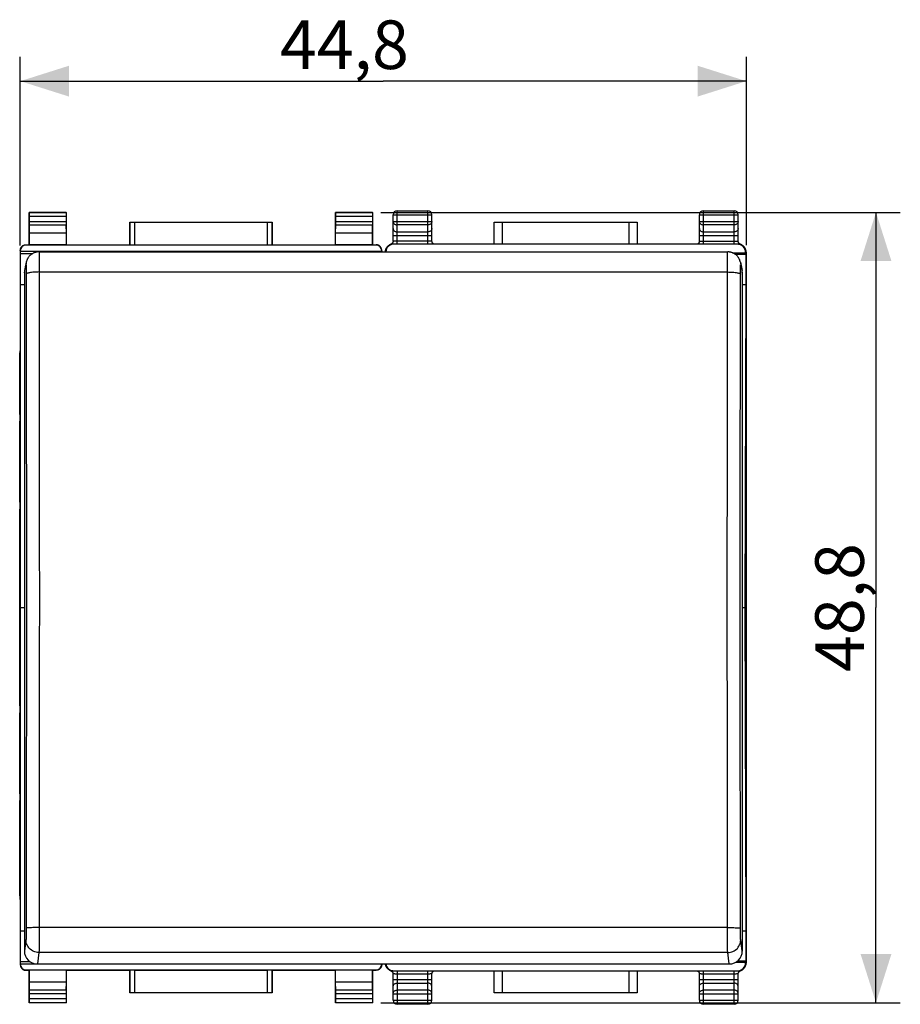
# Model space of a CAD drawing. Units: millimetres. Extents: x 84 to 186, y 94 to 165.
# Drawn here: x 132 to 186, y 94 to 155 of the extents above; entities that cross this region are included whole.
import ezdxf

# ---------------------------------------------------------------- set-up
doc = ezdxf.new("R2010")
doc.units = ezdxf.units.MM
doc.header["$LTSCALE"] = 16.335
doc.layers.get('0').update_dxf_attribs({"linetype": 'CONTINUOUS'})
for name, color, linetype in [('268', 7, 'CONTINUOUS'), ('ASSI', 7, 'CONTINUOUS'), ('DRAFT', 7, 'CONTINUOUS'), ('RACCORDO', 7, 'CONTINUOUS')]:
    doc.layers.add(name, color=color, linetype=linetype)
doc.styles.get("Standard").update_dxf_attribs({"font": 'txt', "width": 0.8})
doc.dimstyles.new('DIMSTYLE_1', dxfattribs={"dimtxt": 3, "dimasz": 3, "dimexe": 1.5, "dimexo": 0.5, "dimgap": 0.75, "dimtad": 1, "dimtxsty": 'STANDARD', "dimblk": '_FILLED', "dimblk1": '_FILLED', "dimblk2": '_FILLED', "dimcen": 0.09, "dimadec": 0, "dimazin": 0, "dimtfac": 1, "dimtofl": 0, "dimtmove": 0, "dimatfit": 3, "dimldrblk": '_FILLED', "dimfxl": 1, "dimtolj": 1, "dimarcsym": 0})

# ---------------------------------------------------------------- blocks, each defined once
blk = doc.blocks.new('_FILLED')
at = {"color": 0, "linetype": 'BYBLOCK'}
blk.add_solid([(0, 0), (-1, 0.317), (-1, -0.317)], dxfattribs=at)
blk = doc.blocks.new('*D0')
at = {"color": 7, "linetype": 'CONTINUOUS'}
for p, q in [((154.28, 143.102), (186.33, 143.102)), ((184.83, 143.102), (184.83, 118.702)), ((184.83, 94.302), (184.83, 118.702)), ((154.28, 94.302), (186.33, 94.302))]:
    blk.add_line(p, q, dxfattribs=at)
at = {"color": 7, "linetype": 'CONTINUOUS', "xscale": 3, "yscale": 3, "zscale": 3}
for p, rotation in [((184.83, 143.102), 90), ((184.83, 94.302), 270)]:
    blk.add_blockref('_FILLED', p, dxfattribs=dict(at, rotation=rotation))
at = {"color": 7, "linetype": 'CONTINUOUS', "insert": (181.08, 118.702), "char_height": 3, "width": 13.17857, "attachment_point": 2, "rotation": 90, "line_spacing_factor": 0.9}
blk.add_mtext('48,8', dxfattribs=at)
blk = doc.blocks.new('*D3')
at = {"color": 7, "linetype": 'CONTINUOUS'}
for p, q in [((132.03, 141.061), (132.03, 152.702)), ((176.83, 141.084), (176.83, 152.702)), ((132.03, 151.202), (154.43, 151.202)), ((176.83, 151.202), (154.43, 151.202))]:
    blk.add_line(p, q, dxfattribs=at)
at = {"color": 7, "linetype": 'CONTINUOUS', "xscale": 3, "yscale": 3, "zscale": 3, "rotation": 180}
blk.add_blockref('_FILLED', (132.03, 151.202), dxfattribs=at)
at = {"color": 7, "linetype": 'CONTINUOUS', "xscale": 3, "yscale": 3, "zscale": 3}
blk.add_blockref('_FILLED', (176.83, 151.202), dxfattribs=at)
at = {"color": 7, "linetype": 'CONTINUOUS', "insert": (152.028, 154.952), "char_height": 3, "width": 13.17857, "attachment_point": 2, "line_spacing_factor": 0.9}
blk.add_mtext('44,8', dxfattribs=at)

msp = doc.modelspace()

# ---------------------------------------------------------------- linework, layer by layer
at = {"color": 7, "linetype": 'CONTINUOUS'}
for p, q in [((131.992, 130.702), (131.992, 134.419)), ((131.992, 133.434), (132.02, 133.378)), ((132.03, 133.434), (131.992, 133.434)), ((132.029, 105.025), (132.029, 132.378)), ((131.992, 125.202), (131.992, 130.202)), ((131.996, 130.702), (132.008, 130.702)), ((132.012, 130.202), (132.012, 125.202)), ((131.992, 112.702), (131.992, 124.702)), ((131.996, 124.702), (132.008, 124.702)), ((131.996, 112.702), (132.008, 112.702)), ((131.992, 107.202), (131.992, 112.202)), ((132.012, 112.202), (132.012, 107.202)), ((131.992, 100.897), (131.992, 106.702)), ((131.996, 106.702), (132.008, 106.702)), ((131.992, 103.969), (132.02, 104.025)), ((132.03, 103.969), (131.992, 103.969))]:
    msp.add_line(p, q, dxfattribs=at)
at = {"color": 253, "linetype": 'CONTINUOUS'}
for p, q in [((132.03, 133.378), (132.02, 133.378)), ((132.012, 130.202), (131.992, 130.202)), ((132.012, 125.202), (131.992, 125.202)), ((132.012, 112.202), (131.992, 112.202)), ((132.012, 107.202), (131.992, 107.202)), ((132.02, 104.025), (132.03, 104.025))]:
    msp.add_line(p, q, dxfattribs=at)
at = {"color": 7, "linetype": 'CONTINUOUS'}
for centre, major_axis, ratio, start_param, end_param in [((132.492, 134.419), (-0.354, 0.354), 0.999695, 0.394711, 0.785246), ((132.02, 132.378), (0, 1), 0.008727, -1.570796, -0.017453), ((131.996, 130.202), (0, 0.5), 0.008727, 0, 1.570796), ((132.008, 130.202), (0, 0.5), 0.008727, -1.570796, 0), ((131.996, 125.202), (0, 0.5), 0.008727, -4.712389, -3.141593), ((132.008, 125.202), (0, 0.5), 0.008727, -3.141593, -1.570796), ((131.996, 112.202), (0, 0.5), 0.008727, 0, 1.570796), ((132.008, 112.202), (0, 0.5), 0.008727, -1.570796, 0), ((131.996, 107.202), (0, 0.5), 0.008727, -4.712389, -3.141593), ((132.008, 107.202), (0, 0.5), 0.008727, -3.141593, -1.570796), ((132.02, 105.025), (0, 1), 0.008727, -3.124139, -1.570796), ((133.992, 100.898), (1.848, 0.766), 0.999822, 2.748957, 2.943227)]:
    msp.add_ellipse(centre, major_axis=major_axis, ratio=ratio, start_param=start_param, end_param=end_param, dxfattribs=at)
at = {"layer": '268', "color": 7, "linetype": 'CONTINUOUS'}
for p, q in [((132.58, 141.102), (132.58, 143.102)), ((132.593, 143.089), (132.58, 143.102)), ((132.58, 143.102), (134.88, 143.102)), ((134.867, 143.089), (134.88, 143.102)), ((134.88, 141.102), (134.88, 143.102)), ((151.48, 141.102), (151.48, 143.102)), ((151.493, 143.089), (151.48, 143.102)), ((151.48, 143.102), (153.78, 143.102)), ((153.767, 143.089), (153.78, 143.102)), ((153.78, 141.102), (153.78, 143.102)), ((132.588, 141.825), (132.593, 142.33)), ((132.594, 142.546), (132.594, 142.839)), ((134.865, 142.839), (134.865, 142.546)), ((134.871, 141.825), (134.866, 142.33)), ((138.78, 141.102), (138.78, 142.502)), ((138.784, 142.498), (138.78, 142.502)), ((138.78, 142.502), (147.58, 142.502)), ((139.084, 142.496), (147.276, 142.496)), ((147.576, 142.498), (147.58, 142.502)), ((147.58, 142.502), (147.58, 141.102)), ((151.488, 141.825), (151.493, 142.33)), ((151.494, 142.546), (151.494, 142.839)), ((153.765, 142.839), (153.765, 142.546)), ((153.771, 141.825), (153.766, 142.33)), ((132.588, 141.089), (132.588, 141.825)), ((134.871, 141.825), (132.588, 141.825)), ((134.871, 141.089), (134.871, 141.825)), ((151.488, 141.089), (151.488, 141.825)), ((153.771, 141.825), (151.488, 141.825)), ((153.771, 141.089), (153.771, 141.825)), ((132.38, 141.102), (132.58, 141.102)), ((153.98, 141.08), (132.38, 141.08)), ((132.58, 141.102), (132.588, 141.089)), ((134.871, 141.089), (132.588, 141.089)), ((134.88, 141.102), (134.871, 141.089)), ((134.88, 141.102), (138.78, 141.102)), ((138.784, 141.096), (138.78, 141.102)), ((139.084, 141.093), (147.276, 141.093)), ((147.576, 141.096), (147.58, 141.102)), ((147.58, 141.102), (151.48, 141.102)), ((151.48, 141.102), (151.488, 141.089)), ((153.771, 141.089), (151.488, 141.089)), ((153.78, 141.102), (153.771, 141.089)), ((153.78, 141.102), (153.98, 141.102)), ((132.03, 140.73), (132.03, 96.674)), ((132.03, 140.702), (154.33, 140.702)), ((132.03, 140.561), (132.793, 140.561)), ((154.33, 140.73), (154.33, 140.661)), ((132.03, 138.656), (132.28, 138.656)), ((132.03, 118.702), (132.28, 118.702)), ((132.03, 98.748), (132.28, 98.748)), ((132.03, 96.843), (132.615, 96.843)), ((132.03, 96.702), (132.972, 96.702)), ((154.33, 96.695), (154.33, 96.674)), ((132.38, 96.324), (153.98, 96.324)), ((132.38, 96.302), (132.58, 96.302)), ((132.588, 96.315), (132.58, 96.302)), ((132.58, 94.302), (132.58, 96.302)), ((134.871, 96.315), (132.588, 96.315)), ((132.588, 95.579), (132.588, 96.315)), ((134.871, 96.315), (134.88, 96.302)), ((134.871, 95.579), (134.871, 96.315)), ((134.88, 96.302), (138.78, 96.302)), ((134.88, 94.302), (134.88, 96.302)), ((138.784, 96.308), (138.78, 96.302)), ((138.78, 94.902), (138.78, 96.302)), ((139.084, 96.311), (147.276, 96.311)), ((147.576, 96.308), (147.58, 96.302)), ((147.58, 96.302), (151.48, 96.302)), ((147.58, 96.302), (147.58, 94.902)), ((151.488, 96.315), (151.48, 96.302)), ((151.48, 94.302), (151.48, 96.302)), ((153.771, 96.315), (151.488, 96.315)), ((151.488, 95.579), (151.488, 96.315)), ((153.771, 96.315), (153.78, 96.302)), ((153.771, 95.579), (153.771, 96.315)), ((153.78, 96.302), (153.98, 96.302)), ((153.78, 94.302), (153.78, 96.302)), ((132.593, 95.074), (132.588, 95.579)), ((134.871, 95.579), (132.588, 95.579)), ((134.866, 95.074), (134.871, 95.579)), ((153.771, 95.579), (151.488, 95.579)), ((151.493, 95.074), (151.488, 95.579)), ((153.766, 95.074), (153.771, 95.579)), ((132.594, 94.565), (132.594, 94.858)), ((134.865, 94.858), (134.865, 94.565)), ((138.784, 94.906), (138.78, 94.902)), ((147.58, 94.902), (138.78, 94.902)), ((147.276, 94.908), (139.084, 94.908)), ((147.576, 94.906), (147.58, 94.902)), ((151.494, 94.565), (151.494, 94.858)), ((153.765, 94.858), (153.765, 94.565)), ((132.593, 94.315), (132.58, 94.302)), ((134.88, 94.302), (132.58, 94.302)), ((134.867, 94.315), (134.88, 94.302)), ((151.493, 94.315), (151.48, 94.302)), ((153.78, 94.302), (151.48, 94.302)), ((153.767, 94.315), (153.78, 94.302))]:
    msp.add_line(p, q, dxfattribs=at)
at = {"layer": '268', "color": 253, "linetype": 'CONTINUOUS'}
for p, q in [((134.867, 143.089), (132.593, 143.089)), ((153.767, 143.089), (151.493, 143.089)), ((132.593, 142.33), (134.866, 142.33)), ((134.865, 142.839), (132.594, 142.839)), ((132.594, 142.546), (134.865, 142.546)), ((138.784, 142.498), (138.784, 141.096)), ((139.084, 142.496), (139.084, 141.093)), ((147.276, 141.093), (147.276, 142.496)), ((147.576, 141.096), (147.576, 142.498)), ((151.493, 142.33), (153.766, 142.33)), ((153.765, 142.839), (151.494, 142.839)), ((151.494, 142.546), (153.765, 142.546)), ((132.38, 141.08), (132.38, 141.102)), ((153.98, 141.102), (153.98, 141.08)), ((132.38, 96.302), (132.38, 96.324)), ((138.784, 96.308), (138.784, 94.906)), ((139.084, 96.311), (139.084, 94.908)), ((147.276, 94.908), (147.276, 96.311)), ((147.576, 94.906), (147.576, 96.308)), ((153.98, 96.324), (153.98, 96.302)), ((134.866, 95.074), (132.593, 95.074)), ((134.865, 94.858), (132.594, 94.858)), ((153.766, 95.074), (151.493, 95.074)), ((153.765, 94.858), (151.494, 94.858)), ((132.593, 94.315), (134.867, 94.315)), ((132.594, 94.565), (134.865, 94.565)), ((151.493, 94.315), (153.767, 94.315)), ((151.494, 94.565), (153.765, 94.565))]:
    msp.add_line(p, q, dxfattribs=at)
at = {"layer": '268', "color": 7, "linetype": 'CONTINUOUS'}
for points in [[(132.03, 140.752), (132.03, 140.77), (132.032, 140.788), (132.034, 140.807), (132.037, 140.825), (132.042, 140.842), (132.047, 140.86), (132.053, 140.877), (132.06, 140.894), (132.068, 140.911), (132.077, 140.927), (132.086, 140.942), (132.097, 140.958), (132.108, 140.972), (132.12, 140.986), (132.132, 140.999), (132.145, 141.012), (132.159, 141.024), (132.174, 141.035), (132.189, 141.045), (132.205, 141.055), (132.221, 141.064), (132.237, 141.072), (132.254, 141.079), (132.272, 141.085), (132.289, 141.09), (132.307, 141.094), (132.325, 141.098), (132.343, 141.1), (132.361, 141.101), (132.38, 141.102)], [(154.33, 140.752), (154.329, 140.77), (154.328, 140.788), (154.325, 140.807), (154.322, 140.825), (154.318, 140.842), (154.313, 140.86), (154.306, 140.877), (154.299, 140.894), (154.292, 140.911), (154.283, 140.927), (154.273, 140.942), (154.263, 140.958), (154.252, 140.972), (154.24, 140.986), (154.227, 140.999), (154.214, 141.012), (154.2, 141.024), (154.185, 141.035), (154.17, 141.045), (154.155, 141.055), (154.139, 141.064), (154.122, 141.072), (154.105, 141.079), (154.088, 141.085), (154.07, 141.09), (154.052, 141.094), (154.034, 141.098), (154.016, 141.1), (153.998, 141.101), (153.98, 141.102)], [(132.03, 96.652), (132.03, 96.634), (132.032, 96.615), (132.034, 96.597), (132.037, 96.579), (132.042, 96.561), (132.047, 96.544), (132.053, 96.526), (132.06, 96.51), (132.068, 96.493), (132.077, 96.477), (132.086, 96.461), (132.097, 96.446), (132.108, 96.432), (132.12, 96.418), (132.132, 96.404), (132.145, 96.392), (132.159, 96.38), (132.174, 96.369), (132.189, 96.358), (132.205, 96.349), (132.221, 96.34), (132.237, 96.332), (132.254, 96.325), (132.272, 96.319), (132.289, 96.314), (132.307, 96.31), (132.325, 96.306), (132.343, 96.304), (132.361, 96.302), (132.38, 96.302)], [(154.33, 96.652), (154.329, 96.634), (154.328, 96.615), (154.325, 96.597), (154.322, 96.579), (154.318, 96.561), (154.313, 96.544), (154.306, 96.526), (154.299, 96.51), (154.292, 96.493), (154.283, 96.477), (154.273, 96.461), (154.263, 96.446), (154.252, 96.432), (154.24, 96.418), (154.227, 96.404), (154.214, 96.392), (154.2, 96.38), (154.185, 96.369), (154.17, 96.358), (154.155, 96.349), (154.139, 96.34), (154.122, 96.332), (154.105, 96.325), (154.088, 96.319), (154.07, 96.314), (154.052, 96.31), (154.034, 96.306), (154.016, 96.304), (153.998, 96.302), (153.98, 96.302)]]:
    msp.add_lwpolyline(points, dxfattribs=at)
for centre, major_axis, ratio, start_param, end_param in [((132.593, 142.839), (0, 0.25), 0.005818, -1.570796, -0.005818), ((134.867, 142.839), (0, 0.25), 0.005818, 0.005818, 1.570796), ((151.493, 142.839), (0, 0.25), 0.005818, -1.570796, -0.005818), ((153.767, 142.839), (0, 0.25), 0.005818, 0.005818, 1.570796), ((132.593, 142.546), (0, 0.25), 0.005818, -2.617994, -1.570796), ((134.867, 142.546), (0, 0.25), 0.005818, -4.712389, -3.665191), ((139.084, 142.498), (0.3, 0), 0.005818, -3.135775, -1.570796), ((147.276, 142.498), (0.3, 0), 0.005818, -1.570796, -0.005818), ((151.493, 142.546), (0, 0.25), 0.005818, -2.617994, -1.570796), ((153.767, 142.546), (0, 0.25), 0.005818, -4.712389, -3.665191), ((132.38, 140.73), (0, 0.35), 0.999962, 0, 1.570796), ((139.084, 141.096), (0.3, 0), 0.008727, -3.135775, -1.570796), ((147.276, 141.096), (0.3, 0), 0.008727, -1.570796, -0.005818), ((153.98, 140.73), (0, -0.35), 0.999962, 7.853982, 9.424778), ((132.38, 96.674), (0, 0.35), 0.999962, 7.853982, 9.424778), ((153.98, 96.674), (0, -0.35), 0.999962, 0, 1.570796), ((139.084, 96.308), (0.3, 0), 0.008727, 1.570796, 3.135775), ((147.276, 96.308), (0.3, 0), 0.008727, 0.005818, 1.570796), ((132.593, 94.858), (0, 0.25), 0.005818, -1.570796, -0.523599), ((134.867, 94.858), (0, 0.25), 0.005818, 0.523599, 1.570796), ((139.084, 94.906), (0.3, 0), 0.005818, 1.570796, 3.135775), ((147.276, 94.906), (0.3, 0), 0.005818, 0.005818, 1.570796), ((151.493, 94.858), (0, 0.25), 0.005818, -1.570796, -0.523599), ((153.767, 94.858), (0, 0.25), 0.005818, 0.523599, 1.570796), ((132.593, 94.565), (0, 0.25), 0.005818, -3.135775, -1.570796), ((134.867, 94.565), (0, 0.25), 0.005818, -4.712389, -3.14741), ((151.493, 94.565), (0, 0.25), 0.005818, -3.135775, -1.570796), ((153.767, 94.565), (0, 0.25), 0.005818, -4.712389, -3.14741)]:
    msp.add_ellipse(centre, major_axis=major_axis, ratio=ratio, start_param=start_param, end_param=end_param, dxfattribs=at)
at = {"layer": 'ASSI', "color": 7, "linetype": 'CONTINUOUS'}
for p, q in [((131.992, 130.702), (131.992, 134.419)), ((131.992, 133.434), (132.02, 133.378)), ((132.03, 133.434), (131.992, 133.434)), ((132.029, 105.025), (132.029, 132.378)), ((131.992, 125.202), (131.992, 130.202)), ((131.996, 130.702), (132.008, 130.702)), ((132.012, 130.202), (132.012, 125.202)), ((131.992, 112.702), (131.992, 124.702)), ((131.996, 124.702), (132.008, 124.702)), ((131.996, 112.702), (132.008, 112.702)), ((131.992, 107.202), (131.992, 112.202)), ((132.012, 112.202), (132.012, 107.202)), ((131.992, 100.897), (131.992, 106.702)), ((131.996, 106.702), (132.008, 106.702)), ((131.992, 103.969), (132.02, 104.025)), ((132.03, 103.969), (131.992, 103.969))]:
    msp.add_line(p, q, dxfattribs=at)
at = {"layer": 'ASSI', "color": 253, "linetype": 'CONTINUOUS'}
for p, q in [((132.03, 133.378), (132.02, 133.378)), ((132.012, 130.202), (131.992, 130.202)), ((132.012, 125.202), (131.992, 125.202)), ((132.012, 112.202), (131.992, 112.202)), ((132.012, 107.202), (131.992, 107.202)), ((132.02, 104.025), (132.03, 104.025))]:
    msp.add_line(p, q, dxfattribs=at)
at = {"layer": 'ASSI', "color": 7, "linetype": 'CONTINUOUS'}
for centre, major_axis, ratio, start_param, end_param in [((132.492, 134.419), (-0.354, 0.354), 0.999695, 0.394711, 0.785246), ((132.02, 132.378), (0, 1), 0.008727, -1.570796, -0.017453), ((131.996, 130.202), (0, 0.5), 0.008727, 0, 1.570796), ((132.008, 130.202), (0, 0.5), 0.008727, -1.570796, 0), ((131.996, 125.202), (0, 0.5), 0.008727, -4.712389, -3.141593), ((132.008, 125.202), (0, 0.5), 0.008727, -3.141593, -1.570796), ((131.996, 112.202), (0, 0.5), 0.008727, 0, 1.570796), ((132.008, 112.202), (0, 0.5), 0.008727, -1.570796, 0), ((131.996, 107.202), (0, 0.5), 0.008727, -4.712389, -3.141593), ((132.008, 107.202), (0, 0.5), 0.008727, -3.141593, -1.570796), ((132.02, 105.025), (0, 1), 0.008727, -3.124139, -1.570796), ((133.992, 100.898), (1.848, 0.766), 0.999822, 2.748957, 2.943227)]:
    msp.add_ellipse(centre, major_axis=major_axis, ratio=ratio, start_param=start_param, end_param=end_param, dxfattribs=at)
at = {"layer": 'DRAFT', "color": 7, "linetype": 'CONTINUOUS'}
for p, q in [((175.968, 140.607), (176.777, 140.607)), ((176.122, 140.527), (176.789, 140.527)), ((176.777, 140.607), (176.789, 140.527)), ((176.789, 140.527), (176.789, 138.656)), ((176.58, 138.656), (176.789, 138.656)), ((176.789, 138.656), (176.746, 118.702)), ((176.58, 118.702), (176.746, 118.702)), ((176.746, 118.702), (176.789, 98.748)), ((176.58, 98.748), (176.789, 98.748)), ((176.789, 98.748), (176.789, 96.877)), ((176.172, 96.797), (176.777, 96.797)), ((176.289, 96.877), (176.789, 96.877)), ((176.789, 96.877), (176.777, 96.797))]:
    msp.add_line(p, q, dxfattribs=at)
at = {"layer": 'RACCORDO', "color": 7, "linetype": 'CONTINUOUS'}
for p, q in [((155.03, 141.324), (155.03, 142.952)), ((155.28, 143.202), (157.18, 143.202)), ((157.43, 141.324), (157.43, 142.952)), ((173.93, 141.324), (173.93, 142.952)), ((174.18, 143.202), (176.08, 143.202)), ((176.33, 141.324), (176.33, 142.952)), ((161.277, 141.137), (161.277, 142.502)), ((161.277, 142.502), (170.083, 142.502)), ((170.083, 142.502), (170.083, 141.137)), ((154.851, 141.116), (154.898, 141.136)), ((176.277, 141.137), (155.082, 141.137)), ((157.43, 141.311), (157.43, 141.324)), ((176.33, 141.311), (176.33, 141.324)), ((176.417, 141.158), (176.407, 141.166)), ((176.461, 141.136), (176.508, 141.116)), ((133.181, 140.661), (175.679, 140.661)), ((154.576, 140.796), (154.594, 140.845)), ((154.628, 140.908), (154.615, 140.886)), ((154.643, 140.93), (154.628, 140.908)), ((154.65, 140.94), (154.643, 140.93)), ((154.652, 140.943), (154.65, 140.94)), ((154.665, 140.961), (154.652, 140.943)), ((154.666, 140.962), (154.67, 140.967)), ((154.692, 140.994), (154.67, 140.967)), ((154.691, 140.993), (154.726, 141.03)), ((176.665, 140.997), (176.631, 141.032)), ((176.689, 140.968), (176.665, 140.997)), ((176.668, 140.993), (176.689, 140.968)), ((176.689, 140.968), (176.693, 140.962)), ((176.693, 140.962), (176.7, 140.953)), ((176.709, 140.94), (176.701, 140.951)), ((176.702, 140.95), (176.708, 140.942)), ((176.741, 140.891), (176.765, 140.845)), ((176.765, 140.845), (176.783, 140.796)), ((176.775, 140.821), (176.767, 140.84)), ((176.781, 140.802), (176.775, 140.821)), ((176.777, 140.637), (176.777, 140.607)), ((176.808, 140.673), (176.807, 140.682)), ((176.83, 96.82), (176.83, 140.584)), ((132.395, 140.016), (132.295, 139.515)), ((176.464, 140.016), (176.564, 139.515)), ((132.28, 139.36), (132.28, 97.49)), ((176.58, 139.36), (176.58, 97.49)), ((133.08, 96.695), (175.78, 96.695)), ((176.777, 96.767), (176.777, 96.797)), ((176.808, 96.73), (176.808, 96.731)), ((154.594, 96.559), (154.576, 96.608)), ((154.578, 96.601), (154.585, 96.583)), ((154.585, 96.583), (154.592, 96.564)), ((154.618, 96.513), (154.594, 96.559)), ((154.65, 96.464), (154.658, 96.453)), ((154.658, 96.454), (154.652, 96.461)), ((154.658, 96.453), (154.664, 96.445)), ((154.666, 96.442), (154.66, 96.451)), ((154.664, 96.445), (154.666, 96.442)), ((154.67, 96.436), (154.666, 96.442)), ((154.67, 96.436), (154.694, 96.407)), ((154.691, 96.411), (154.67, 96.436)), ((154.694, 96.407), (154.728, 96.372)), ((154.898, 96.268), (154.851, 96.288)), ((154.942, 96.245), (154.953, 96.238)), ((155.029, 96.093), (155.03, 96.08)), ((155.03, 94.452), (155.03, 96.08)), ((155.082, 96.267), (176.277, 96.267)), ((157.43, 94.452), (157.43, 96.08)), ((161.277, 94.902), (161.277, 96.267)), ((170.083, 96.267), (170.083, 94.902)), ((173.929, 96.093), (173.93, 96.08)), ((173.93, 94.452), (173.93, 96.08)), ((176.33, 94.452), (176.33, 96.08)), ((176.644, 96.392), (176.604, 96.359)), ((176.681, 96.425), (176.692, 96.44)), ((176.696, 96.445), (176.692, 96.44)), ((176.71, 96.465), (176.696, 96.445)), ((170.083, 94.902), (161.277, 94.902)), ((157.18, 94.202), (155.28, 94.202)), ((176.08, 94.202), (174.18, 94.202))]:
    msp.add_line(p, q, dxfattribs=at)
at = {"layer": 'RACCORDO', "color": 253, "linetype": 'CONTINUOUS'}
for p, q in [((155.03, 142.952), (157.43, 142.952)), ((155.28, 141.137), (155.28, 143.202)), ((157.18, 141.137), (157.18, 143.202)), ((173.93, 142.952), (176.33, 142.952)), ((174.18, 141.137), (174.18, 143.202)), ((176.08, 141.137), (176.08, 143.202)), ((155.03, 142.546), (157.43, 142.546)), ((157.18, 142.33), (155.28, 142.33)), ((161.777, 141.137), (161.777, 142.502)), ((169.583, 142.502), (169.583, 141.137)), ((173.93, 142.546), (176.33, 142.546)), ((176.08, 142.33), (174.18, 142.33)), ((155.03, 141.68), (157.43, 141.68)), ((155.28, 141.897), (157.18, 141.897)), ((173.93, 141.68), (176.33, 141.68)), ((174.18, 141.897), (176.08, 141.897)), ((154.956, 141.136), (154.946, 141.136)), ((154.976, 141.135), (154.956, 141.136)), ((155.018, 141.133), (154.976, 141.135)), ((155.177, 141.331), (155.132, 141.33)), ((155.227, 141.331), (155.177, 141.331)), ((155.28, 141.332), (155.227, 141.331)), ((157.206, 141.332), (155.28, 141.332)), ((157.257, 141.331), (157.206, 141.332)), ((174.102, 141.331), (174.153, 141.332)), ((174.153, 141.332), (176.08, 141.332)), ((176.08, 141.332), (176.132, 141.331)), ((176.132, 141.331), (176.182, 141.331)), ((176.342, 141.133), (176.384, 141.135)), ((154.549, 140.661), (154.554, 140.694)), ((176.777, 140.637), (176.783, 140.631)), ((176.8, 140.653), (176.807, 140.643)), ((176.811, 140.617), (176.812, 140.61)), ((176.814, 140.6), (176.83, 140.584)), ((132.28, 139.36), (132.38, 139.86)), ((133.19, 140.09), (133.191, 139.884)), ((133.191, 139.884), (133.191, 139.658)), ((176.48, 139.86), (176.58, 139.36)), ((132.39, 139.596), (132.391, 139.499)), ((132.391, 139.499), (132.392, 139.394)), ((132.392, 139.394), (132.392, 139.283)), ((133.191, 139.658), (133.195, 136.071)), ((133.192, 139.419), (175.668, 139.419)), ((175.668, 139.54), (175.668, 139.773)), ((176.464, 135.944), (176.468, 139.34)), ((176.468, 139.34), (176.468, 139.448)), ((133.198, 105.719), (133.192, 98.814)), ((132.395, 102.293), (132.392, 98.852)), ((132.391, 98.739), (132.39, 98.628)), ((132.392, 98.852), (132.391, 98.739)), ((175.668, 98.938), (133.109, 98.938)), ((133.191, 98.569), (133.19, 98.332)), ((133.192, 98.814), (133.191, 98.569)), ((175.669, 98.332), (175.668, 98.569)), ((176.468, 98.795), (176.468, 98.91)), ((176.468, 98.683), (176.468, 98.795)), ((176.469, 98.575), (176.468, 98.683)), ((176.471, 98.476), (176.469, 98.575)), ((132.38, 98.19), (132.28, 97.49)), ((133.19, 98.332), (133.189, 98.111)), ((175.67, 98.111), (175.669, 98.332)), ((175.671, 97.91), (175.67, 98.111)), ((176.58, 97.49), (176.48, 98.19)), ((133.18, 97.394), (133.08, 96.695)), ((175.68, 97.394), (133.18, 97.394)), ((175.78, 96.695), (175.68, 97.394)), ((176.777, 96.767), (176.783, 96.773)), ((176.786, 96.762), (176.787, 96.756)), ((176.787, 96.756), (176.788, 96.749)), ((176.79, 96.738), (176.798, 96.748)), ((176.798, 96.748), (176.806, 96.759)), ((176.811, 96.752), (176.805, 96.71)), ((176.806, 96.759), (176.807, 96.761)), ((176.81, 96.776), (176.811, 96.784)), ((176.814, 96.804), (176.811, 96.752)), ((176.814, 96.804), (176.83, 96.82)), ((155.018, 96.271), (154.976, 96.269)), ((155.253, 96.072), (155.202, 96.073)), ((157.18, 96.072), (155.253, 96.072)), ((155.28, 96.267), (155.28, 94.202)), ((157.18, 94.202), (157.18, 96.267)), ((157.232, 96.072), (157.18, 96.072)), ((157.282, 96.073), (157.232, 96.072)), ((157.327, 96.074), (157.282, 96.073)), ((161.777, 94.902), (161.777, 96.267)), ((169.583, 96.267), (169.583, 94.902)), ((174.153, 96.072), (174.102, 96.073)), ((176.08, 96.072), (174.153, 96.072)), ((174.18, 94.202), (174.18, 96.267)), ((176.08, 94.202), (176.08, 96.267)), ((176.132, 96.072), (176.08, 96.072)), ((176.182, 96.073), (176.132, 96.072)), ((176.227, 96.074), (176.182, 96.073)), ((176.342, 96.271), (176.385, 96.269)), ((176.385, 96.269), (176.405, 96.268)), ((176.405, 96.268), (176.414, 96.268)), ((176.414, 96.268), (176.43, 96.267)), ((155.03, 95.724), (157.43, 95.724)), ((155.28, 95.507), (157.18, 95.507)), ((173.93, 95.724), (176.33, 95.724)), ((174.18, 95.507), (176.08, 95.507)), ((155.03, 94.858), (157.43, 94.858)), ((157.18, 95.074), (155.28, 95.074)), ((173.93, 94.858), (176.33, 94.858)), ((176.08, 95.074), (174.18, 95.074)), ((155.03, 94.452), (157.43, 94.452)), ((173.93, 94.452), (176.33, 94.452))]:
    msp.add_line(p, q, dxfattribs=at)
for points in [[(155.03, 142.546), (155.032, 142.518), (155.038, 142.491), (155.049, 142.464), (155.063, 142.438), (155.081, 142.415), (155.103, 142.393), (155.127, 142.375), (155.154, 142.359), (155.184, 142.346), (155.215, 142.337), (155.247, 142.332), (155.28, 142.33)], [(157.43, 142.546), (157.428, 142.518), (157.421, 142.491), (157.411, 142.464), (157.396, 142.438), (157.378, 142.415), (157.357, 142.393), (157.332, 142.375), (157.305, 142.359), (157.275, 142.346), (157.244, 142.337), (157.212, 142.332), (157.18, 142.33)], [(173.93, 142.546), (173.932, 142.518), (173.938, 142.491), (173.949, 142.464), (173.963, 142.438), (173.981, 142.415), (174.003, 142.393), (174.027, 142.375), (174.054, 142.359), (174.084, 142.346), (174.115, 142.337), (174.147, 142.332), (174.18, 142.33)], [(176.33, 142.546), (176.328, 142.518), (176.321, 142.491), (176.311, 142.464), (176.296, 142.438), (176.278, 142.415), (176.257, 142.393), (176.232, 142.375), (176.205, 142.359), (176.175, 142.346), (176.144, 142.337), (176.112, 142.332), (176.08, 142.33)], [(155.03, 142.113), (155.032, 142.085), (155.038, 142.057), (155.049, 142.03), (155.063, 142.005), (155.081, 141.981), (155.103, 141.96), (155.127, 141.941), (155.155, 141.926), (155.184, 141.913), (155.215, 141.904), (155.247, 141.899), (155.28, 141.897)], [(157.43, 142.113), (157.428, 142.085), (157.421, 142.057), (157.411, 142.03), (157.396, 142.005), (157.378, 141.981), (157.356, 141.96), (157.332, 141.941), (157.305, 141.926), (157.275, 141.913), (157.244, 141.904), (157.212, 141.899), (157.18, 141.897)], [(173.93, 142.113), (173.932, 142.085), (173.938, 142.057), (173.949, 142.03), (173.963, 142.005), (173.981, 141.981), (174.003, 141.96), (174.027, 141.941), (174.055, 141.926), (174.084, 141.913), (174.115, 141.904), (174.147, 141.899), (174.18, 141.897)], [(176.33, 142.113), (176.328, 142.085), (176.321, 142.057), (176.311, 142.03), (176.296, 142.005), (176.278, 141.981), (176.256, 141.96), (176.232, 141.941), (176.205, 141.926), (176.175, 141.913), (176.144, 141.904), (176.112, 141.899), (176.08, 141.897)], [(154.946, 141.136), (154.938, 141.136), (154.93, 141.137), (154.923, 141.137), (154.917, 141.137), (154.912, 141.137), (154.907, 141.137), (154.904, 141.137), (154.901, 141.137), (154.9, 141.136), (154.899, 141.136)], [(155.132, 141.33), (155.112, 141.33), (155.094, 141.329), (155.078, 141.328), (155.063, 141.328), (155.051, 141.327), (155.042, 141.326), (155.035, 141.325), (155.031, 141.325), (155.03, 141.324)], [(157.382, 141.328), (157.365, 141.329), (157.347, 141.33), (157.327, 141.33), (157.305, 141.331), (157.257, 141.331)], [(157.43, 141.324), (157.428, 141.325), (157.424, 141.325), (157.417, 141.326), (157.408, 141.327), (157.396, 141.328), (157.382, 141.328)], [(173.93, 141.324), (173.931, 141.325), (173.935, 141.325), (173.942, 141.326), (173.952, 141.327), (173.964, 141.328), (173.978, 141.328)], [(173.978, 141.328), (173.994, 141.329), (174.013, 141.33), (174.033, 141.33)], [(174.033, 141.33), (174.078, 141.331), (174.102, 141.331)], [(176.182, 141.331), (176.227, 141.33), (176.247, 141.33), (176.265, 141.329), (176.282, 141.328), (176.296, 141.328), (176.308, 141.327), (176.317, 141.326), (176.324, 141.325), (176.328, 141.325), (176.33, 141.324)], [(176.384, 141.135), (176.404, 141.136), (176.414, 141.136)], [(176.414, 141.136), (176.422, 141.136), (176.43, 141.137), (176.437, 141.137), (176.443, 141.137), (176.448, 141.137), (176.452, 141.137), (176.455, 141.137), (176.458, 141.137), (176.46, 141.136), (176.461, 141.136)], [(133.181, 140.661), (133.182, 140.657), (133.183, 140.642), (133.184, 140.617), (133.185, 140.582), (133.185, 140.538), (133.186, 140.484), (133.187, 140.422), (133.188, 140.35), (133.189, 140.271), (133.189, 140.184), (133.19, 140.09)], [(175.668, 139.773), (175.669, 139.99), (175.67, 140.09), (175.67, 140.184), (175.671, 140.271), (175.671, 140.35), (175.672, 140.422), (175.673, 140.484), (175.674, 140.538), (175.675, 140.582), (175.676, 140.617), (175.677, 140.642), (175.678, 140.657), (175.679, 140.661)], [(176.783, 140.631), (176.783, 140.631), (176.784, 140.631), (176.784, 140.632), (176.785, 140.634), (176.785, 140.636), (176.785, 140.638), (176.786, 140.641), (176.786, 140.644), (176.787, 140.65)], [(176.787, 140.65), (176.788, 140.655), (176.788, 140.657), (176.788, 140.659), (176.788, 140.661), (176.789, 140.662), (176.789, 140.663), (176.789, 140.664), (176.789, 140.665), (176.789, 140.666), (176.79, 140.666), (176.79, 140.666), (176.79, 140.666), (176.79, 140.666)], [(176.79, 140.666), (176.792, 140.663), (176.8, 140.653)], [(176.805, 140.694), (176.811, 140.652), (176.814, 140.6)], [(176.807, 140.643), (176.808, 140.642), (176.808, 140.642), (176.808, 140.641), (176.808, 140.641), (176.808, 140.64), (176.808, 140.639), (176.809, 140.638), (176.809, 140.637), (176.809, 140.636), (176.809, 140.634), (176.809, 140.633), (176.81, 140.631), (176.81, 140.629)], [(176.81, 140.629), (176.811, 140.62), (176.811, 140.617)], [(176.812, 140.61), (176.812, 140.607), (176.813, 140.605), (176.813, 140.603), (176.813, 140.602), (176.814, 140.6), (176.814, 140.6)], [(132.395, 140.016), (132.384, 139.943), (132.38, 139.86)], [(132.38, 139.86), (132.381, 139.863), (132.382, 139.86), (132.383, 139.854), (132.384, 139.842), (132.385, 139.826), (132.386, 139.805), (132.386, 139.78), (132.387, 139.751), (132.388, 139.718), (132.389, 139.68), (132.389, 139.64), (132.39, 139.596)], [(176.464, 140.016), (176.475, 139.943), (176.48, 139.86)], [(176.468, 139.448), (176.469, 139.549), (176.469, 139.596), (176.47, 139.64), (176.471, 139.68), (176.471, 139.718), (176.472, 139.751), (176.473, 139.78), (176.474, 139.805), (176.475, 139.826), (176.476, 139.842), (176.477, 139.854), (176.478, 139.86), (176.478, 139.863), (176.48, 139.86)], [(133.192, 139.419), (133.109, 139.418), (133.027, 139.416), (132.947, 139.412), (132.87, 139.407), (132.796, 139.4), (132.726, 139.393), (132.661, 139.384), (132.602, 139.374), (132.549, 139.363), (132.504, 139.351), (132.465, 139.338), (132.434, 139.325), (132.412, 139.311), (132.398, 139.297), (132.392, 139.283)], [(132.392, 139.283), (132.395, 135.944), (132.399, 132.599), (132.401, 129.249), (132.403, 125.894), (132.404, 122.533), (132.404, 119.168), (132.404, 115.8), (132.403, 112.427), (132.401, 109.051), (132.399, 105.674), (132.395, 102.293)], [(175.664, 102.33), (175.661, 105.719), (175.659, 109.107), (175.657, 112.491), (175.656, 115.873), (175.656, 119.251), (175.656, 122.625), (175.657, 125.994), (175.659, 129.359), (175.661, 132.718), (175.664, 136.071), (175.668, 139.54)], [(175.668, 139.419), (175.75, 139.418), (175.832, 139.416), (175.912, 139.412), (175.99, 139.407), (176.064, 139.4), (176.133, 139.393), (176.198, 139.384), (176.257, 139.374), (176.31, 139.363), (176.356, 139.351), (176.394, 139.338), (176.425, 139.325), (176.448, 139.311), (176.462, 139.297), (176.468, 139.283)], [(133.195, 136.071), (133.198, 132.718), (133.201, 129.359), (133.202, 125.994), (133.203, 122.625), (133.204, 119.251), (133.203, 115.873), (133.202, 112.491), (133.201, 109.107), (133.198, 105.719)], [(176.468, 98.91), (176.464, 102.293), (176.461, 105.674), (176.459, 109.051), (176.457, 112.427), (176.456, 115.8), (176.455, 119.168), (176.456, 122.533), (176.457, 125.894), (176.459, 129.249), (176.461, 132.599), (176.464, 135.944)], [(175.668, 98.569), (175.668, 98.814), (175.664, 102.33)], [(132.39, 98.628), (132.389, 98.524), (132.389, 98.476), (132.388, 98.43), (132.387, 98.388), (132.386, 98.349), (132.386, 98.313), (132.385, 98.282), (132.384, 98.254), (132.383, 98.231), (132.382, 98.213), (132.381, 98.199), (132.38, 98.19)], [(133.109, 98.938), (133.027, 98.938), (132.947, 98.937), (132.87, 98.936), (132.796, 98.935), (132.726, 98.933), (132.661, 98.931), (132.602, 98.929), (132.549, 98.927), (132.504, 98.924), (132.465, 98.922), (132.434, 98.919), (132.412, 98.916), (132.398, 98.913), (132.392, 98.91)], [(175.668, 98.938), (175.75, 98.938), (175.832, 98.938), (175.912, 98.937), (175.99, 98.936), (176.064, 98.935), (176.133, 98.933), (176.198, 98.931), (176.257, 98.929), (176.31, 98.927), (176.356, 98.924), (176.394, 98.922), (176.425, 98.919), (176.448, 98.916), (176.462, 98.913), (176.468, 98.91)], [(133.18, 97.394), (133.096, 97.399), (133.013, 97.412), (132.933, 97.433), (132.854, 97.463), (132.78, 97.501), (132.71, 97.547), (132.645, 97.599), (132.585, 97.658), (132.533, 97.723), (132.487, 97.792), (132.449, 97.866), (132.419, 97.944), (132.397, 98.024), (132.384, 98.107), (132.38, 98.19)], [(133.189, 98.111), (133.188, 97.91), (133.187, 97.819), (133.186, 97.735), (133.185, 97.66), (133.185, 97.592), (133.184, 97.534), (133.183, 97.484), (133.182, 97.444), (133.181, 97.414), (133.18, 97.394)], [(175.68, 97.394), (175.679, 97.414), (175.678, 97.444), (175.677, 97.484), (175.676, 97.534), (175.675, 97.592), (175.674, 97.66), (175.673, 97.735), (175.672, 97.819), (175.671, 97.91)], [(175.68, 97.394), (175.763, 97.399), (175.846, 97.412), (175.927, 97.433), (176.005, 97.463), (176.08, 97.501), (176.15, 97.547), (176.215, 97.599), (176.274, 97.658), (176.327, 97.723), (176.372, 97.792), (176.41, 97.866), (176.44, 97.944), (176.462, 98.024), (176.475, 98.107), (176.48, 98.19)], [(176.48, 98.19), (176.478, 98.199), (176.478, 98.213), (176.477, 98.231), (176.476, 98.254), (176.475, 98.282), (176.474, 98.313), (176.473, 98.349), (176.472, 98.388), (176.471, 98.43), (176.471, 98.476)], [(176.79, 96.738), (176.787, 96.687), (176.78, 96.637), (176.767, 96.587), (176.749, 96.54), (176.727, 96.494), (176.7, 96.451), (176.693, 96.442)], [(176.783, 96.773), (176.784, 96.773), (176.784, 96.772), (176.784, 96.771), (176.785, 96.769), (176.785, 96.767), (176.786, 96.764), (176.786, 96.762)], [(176.788, 96.749), (176.788, 96.747), (176.788, 96.745), (176.788, 96.743), (176.789, 96.742), (176.789, 96.74), (176.789, 96.739), (176.789, 96.739), (176.789, 96.738), (176.79, 96.738), (176.79, 96.737), (176.79, 96.737), (176.79, 96.738)], [(176.807, 96.761), (176.808, 96.761), (176.808, 96.762), (176.808, 96.763), (176.808, 96.763), (176.808, 96.764), (176.809, 96.765), (176.809, 96.767), (176.809, 96.768), (176.809, 96.77), (176.809, 96.772), (176.81, 96.776)], [(176.811, 96.784), (176.811, 96.79), (176.812, 96.793), (176.812, 96.795), (176.813, 96.798), (176.813, 96.8), (176.813, 96.802), (176.814, 96.803), (176.814, 96.804)], [(154.946, 96.268), (154.937, 96.267), (154.929, 96.267), (154.923, 96.267), (154.917, 96.267), (154.912, 96.267), (154.907, 96.267), (154.904, 96.267), (154.901, 96.267), (154.9, 96.267), (154.899, 96.268)], [(154.976, 96.269), (154.955, 96.268), (154.946, 96.268)], [(155.202, 96.073), (155.155, 96.073), (155.133, 96.074), (155.113, 96.074), (155.094, 96.075), (155.078, 96.075), (155.064, 96.076), (155.052, 96.077), (155.042, 96.078), (155.035, 96.078), (155.031, 96.079), (155.03, 96.08)], [(157.382, 96.075), (157.365, 96.075), (157.347, 96.074), (157.327, 96.074)], [(157.43, 96.08), (157.428, 96.079), (157.424, 96.078), (157.417, 96.078), (157.408, 96.077), (157.396, 96.076), (157.382, 96.075)], [(174.102, 96.073), (174.055, 96.073), (174.033, 96.074), (174.013, 96.074), (173.994, 96.075), (173.978, 96.075), (173.964, 96.076), (173.952, 96.077), (173.942, 96.078), (173.935, 96.078), (173.931, 96.079), (173.93, 96.08)], [(176.282, 96.075), (176.265, 96.075), (176.247, 96.074), (176.227, 96.074)], [(176.33, 96.08), (176.328, 96.079), (176.324, 96.078), (176.317, 96.078), (176.308, 96.077), (176.296, 96.076), (176.282, 96.075)], [(176.43, 96.267), (176.437, 96.267), (176.443, 96.267), (176.448, 96.267), (176.452, 96.267), (176.455, 96.267), (176.458, 96.267), (176.46, 96.267), (176.461, 96.268)], [(176.771, 96.601), (176.747, 96.554), (176.719, 96.51), (176.686, 96.47), (176.683, 96.466)], [(155.03, 95.291), (155.032, 95.319), (155.038, 95.347), (155.049, 95.373), (155.063, 95.399), (155.081, 95.422), (155.103, 95.444), (155.127, 95.462), (155.155, 95.478), (155.184, 95.491), (155.215, 95.5), (155.247, 95.505), (155.28, 95.507)], [(157.43, 95.291), (157.428, 95.319), (157.421, 95.347), (157.411, 95.373), (157.396, 95.399), (157.378, 95.422), (157.356, 95.444), (157.332, 95.462), (157.305, 95.478), (157.275, 95.491), (157.244, 95.5), (157.212, 95.505), (157.18, 95.507)], [(173.93, 95.291), (173.932, 95.319), (173.938, 95.347), (173.949, 95.373), (173.963, 95.399), (173.981, 95.422), (174.003, 95.444), (174.027, 95.462), (174.055, 95.478), (174.084, 95.491), (174.115, 95.5), (174.147, 95.505), (174.18, 95.507)], [(176.33, 95.291), (176.328, 95.319), (176.321, 95.347), (176.311, 95.373), (176.296, 95.399), (176.278, 95.422), (176.256, 95.444), (176.232, 95.462), (176.205, 95.478), (176.175, 95.491), (176.144, 95.5), (176.112, 95.505), (176.08, 95.507)], [(155.03, 94.858), (155.032, 94.886), (155.038, 94.914), (155.049, 94.94), (155.063, 94.966), (155.081, 94.989), (155.103, 95.011), (155.127, 95.029), (155.155, 95.045), (155.184, 95.058), (155.215, 95.067), (155.247, 95.072), (155.28, 95.074)], [(157.43, 94.858), (157.428, 94.886), (157.421, 94.913), (157.411, 94.94), (157.396, 94.965), (157.378, 94.989), (157.357, 95.01), (157.332, 95.029), (157.305, 95.045), (157.275, 95.058), (157.244, 95.067), (157.212, 95.072), (157.18, 95.074)], [(173.93, 94.858), (173.932, 94.886), (173.938, 94.913), (173.949, 94.94), (173.963, 94.965), (173.981, 94.989), (174.003, 95.01), (174.027, 95.029), (174.054, 95.045), (174.084, 95.058), (174.115, 95.067), (174.147, 95.072), (174.18, 95.074)], [(176.33, 94.858), (176.328, 94.886), (176.321, 94.914), (176.311, 94.94), (176.296, 94.966), (176.278, 94.989), (176.256, 95.011), (176.232, 95.029), (176.205, 95.045), (176.175, 95.058), (176.144, 95.067), (176.112, 95.072), (176.08, 95.074)]]:
    msp.add_lwpolyline(points, dxfattribs=at)
at = {"layer": 'RACCORDO', "color": 7, "linetype": 'CONTINUOUS'}
for points in [[(154.843, 141.112), (154.801, 141.088), (154.762, 141.061), (154.725, 141.029), (154.692, 140.994)], [(154.726, 141.03), (154.765, 141.063), (154.807, 141.092), (154.851, 141.116)], [(154.899, 141.136), (154.887, 141.132), (154.843, 141.112)], [(154.951, 141.164), (154.94, 141.157), (154.929, 141.15), (154.917, 141.144), (154.907, 141.139), (154.899, 141.136)], [(155.019, 141.259), (155.013, 141.245), (155.007, 141.23), (154.999, 141.217), (154.99, 141.205), (154.981, 141.193), (154.971, 141.183), (154.961, 141.173), (154.951, 141.164)], [(155.03, 141.324), (155.029, 141.308), (155.027, 141.291), (155.024, 141.275), (155.019, 141.259)], [(157.559, 141.137), (157.549, 141.141), (157.538, 141.146), (157.526, 141.153), (157.515, 141.16), (157.504, 141.168), (157.494, 141.177), (157.484, 141.187), (157.474, 141.198), (157.466, 141.21), (157.458, 141.222), (157.45, 141.235), (157.444, 141.249), (157.439, 141.264), (157.435, 141.279), (157.432, 141.295), (157.43, 141.311)], [(173.921, 141.264), (173.915, 141.249), (173.908, 141.234), (173.9, 141.22), (173.892, 141.207), (173.882, 141.195), (173.872, 141.183), (173.862, 141.173), (173.85, 141.164), (173.839, 141.156), (173.828, 141.149), (173.816, 141.143), (173.804, 141.138), (173.8, 141.137)], [(173.93, 141.324), (173.929, 141.315), (173.928, 141.298), (173.925, 141.281), (173.921, 141.264)], [(176.407, 141.166), (176.397, 141.174), (176.387, 141.184), (176.378, 141.193), (176.37, 141.204), (176.362, 141.215), (176.355, 141.227), (176.348, 141.24), (176.343, 141.253), (176.338, 141.266), (176.334, 141.281), (176.332, 141.295), (176.33, 141.311)], [(176.46, 141.137), (176.449, 141.141), (176.439, 141.146), (176.428, 141.152), (176.417, 141.158)], [(176.511, 141.115), (176.466, 141.134), (176.46, 141.137)], [(176.508, 141.116), (176.553, 141.092), (176.595, 141.063), (176.633, 141.03), (176.668, 140.993)], [(176.631, 141.032), (176.594, 141.063), (176.554, 141.091), (176.511, 141.115)], [(133.181, 140.661), (133.162, 140.661), (133.121, 140.659), (133.081, 140.655), (133.042, 140.649), (133.004, 140.641), (132.966, 140.632), (132.929, 140.621), (132.894, 140.608), (132.859, 140.594), (132.825, 140.578), (132.793, 140.561), (132.762, 140.542), (132.731, 140.523), (132.703, 140.502), (132.675, 140.481), (132.649, 140.458), (132.624, 140.435), (132.6, 140.411), (132.577, 140.386), (132.556, 140.361), (132.536, 140.335), (132.518, 140.309), (132.5, 140.282), (132.484, 140.255), (132.47, 140.228), (132.456, 140.201), (132.444, 140.174), (132.433, 140.146), (132.423, 140.119), (132.415, 140.092), (132.407, 140.066), (132.401, 140.04), (132.395, 140.016)], [(154.577, 140.801), (154.571, 140.781), (154.566, 140.763), (154.562, 140.746), (154.559, 140.73), (154.557, 140.717), (154.555, 140.705), (154.554, 140.695), (154.553, 140.687), (154.551, 140.672)], [(154.553, 140.661), (154.555, 140.694), (154.563, 140.746), (154.576, 140.796)], [(154.569, 140.666), (154.572, 140.717), (154.58, 140.767), (154.592, 140.816), (154.61, 140.864), (154.633, 140.91), (154.66, 140.953), (154.666, 140.962)], [(154.593, 140.842), (154.585, 140.821), (154.577, 140.801)], [(154.615, 140.886), (154.603, 140.864), (154.593, 140.842)], [(154.594, 140.845), (154.618, 140.891), (154.646, 140.935), (154.65, 140.94)], [(176.464, 140.016), (176.459, 140.039), (176.453, 140.064), (176.446, 140.088), (176.438, 140.113), (176.429, 140.138), (176.419, 140.164), (176.408, 140.189), (176.396, 140.215), (176.383, 140.24), (176.369, 140.266), (176.354, 140.291), (176.337, 140.315), (176.32, 140.339), (176.302, 140.363), (176.282, 140.386), (176.262, 140.409), (176.24, 140.431), (176.217, 140.452), (176.194, 140.473), (176.169, 140.493), (176.143, 140.512), (176.116, 140.531), (176.089, 140.548), (176.06, 140.564), (176.03, 140.58), (175.999, 140.594), (175.968, 140.607), (175.936, 140.619), (175.902, 140.629), (175.868, 140.638), (175.833, 140.646), (175.798, 140.652), (175.762, 140.657), (175.725, 140.66), (175.688, 140.661), (175.679, 140.661)], [(176.701, 140.951), (176.694, 140.961), (176.693, 140.962)], [(176.7, 140.953), (176.727, 140.91), (176.749, 140.864), (176.767, 140.816), (176.78, 140.767), (176.787, 140.717), (176.79, 140.666)], [(176.709, 140.94), (176.713, 140.935), (176.741, 140.891)], [(176.767, 140.84), (176.758, 140.859), (176.749, 140.878), (176.738, 140.897), (176.726, 140.916), (176.713, 140.935)], [(176.803, 140.713), (176.801, 140.724), (176.799, 140.737), (176.796, 140.752), (176.792, 140.768), (176.787, 140.785), (176.781, 140.802)], [(176.783, 140.796), (176.797, 140.746), (176.805, 140.694), (176.807, 140.643)], [(176.806, 140.695), (176.805, 140.703), (176.803, 140.713)], [(176.807, 140.682), (176.806, 140.688), (176.806, 140.695)], [(176.807, 140.682), (176.807, 140.679), (176.808, 140.674), (176.808, 140.672), (176.808, 140.673)], [(154.556, 96.695), (154.556, 96.691), (154.558, 96.679), (154.561, 96.666), (154.564, 96.652), (154.568, 96.636), (154.572, 96.619), (154.578, 96.601)], [(154.576, 96.608), (154.563, 96.658), (154.557, 96.695)], [(154.66, 96.451), (154.633, 96.494), (154.61, 96.54), (154.592, 96.587), (154.58, 96.637), (154.572, 96.687), (154.571, 96.695)], [(176.807, 96.761), (176.805, 96.709), (176.797, 96.658), (176.783, 96.608), (176.765, 96.559), (176.741, 96.513), (176.713, 96.469), (176.71, 96.465)], [(176.732, 96.497), (176.745, 96.52), (176.757, 96.542), (176.767, 96.563), (176.775, 96.584), (176.783, 96.605), (176.789, 96.624), (176.794, 96.643), (176.797, 96.66), (176.801, 96.675), (176.803, 96.689), (176.804, 96.7), (176.806, 96.709), (176.807, 96.717), (176.807, 96.723), (176.808, 96.73)], [(154.592, 96.564), (154.601, 96.545), (154.611, 96.526), (154.622, 96.506), (154.633, 96.487), (154.646, 96.469)], [(154.65, 96.464), (154.646, 96.469), (154.618, 96.513)], [(154.851, 96.288), (154.807, 96.312), (154.765, 96.341), (154.726, 96.374), (154.691, 96.411)], [(154.728, 96.372), (154.765, 96.341), (154.806, 96.313), (154.848, 96.289)], [(154.848, 96.289), (154.893, 96.27), (154.9, 96.267)], [(154.9, 96.267), (154.91, 96.263), (154.921, 96.258), (154.931, 96.252), (154.942, 96.245)], [(154.953, 96.238), (154.963, 96.229), (154.972, 96.22), (154.981, 96.21), (154.99, 96.2), (154.998, 96.189), (155.005, 96.177), (155.011, 96.164), (155.017, 96.151), (155.021, 96.137), (155.025, 96.123), (155.028, 96.108), (155.029, 96.093)], [(157.43, 96.08), (157.43, 96.088), (157.431, 96.106), (157.434, 96.123), (157.439, 96.14)], [(157.439, 96.14), (157.444, 96.155), (157.451, 96.17), (157.459, 96.184), (157.468, 96.197), (157.477, 96.209), (157.487, 96.22), (157.498, 96.23), (157.509, 96.239), (157.52, 96.247), (157.532, 96.254), (157.543, 96.26), (157.555, 96.265), (157.559, 96.267)], [(173.8, 96.267), (173.81, 96.263), (173.821, 96.258), (173.831, 96.252), (173.842, 96.245), (173.853, 96.238), (173.863, 96.229), (173.872, 96.22), (173.881, 96.21), (173.89, 96.2), (173.898, 96.189), (173.905, 96.177), (173.911, 96.164), (173.917, 96.151), (173.921, 96.137), (173.925, 96.123), (173.928, 96.108), (173.929, 96.093)], [(176.33, 96.08), (176.33, 96.088), (176.331, 96.106), (176.334, 96.123), (176.339, 96.14)], [(176.339, 96.14), (176.344, 96.155), (176.351, 96.17), (176.359, 96.184), (176.368, 96.197), (176.377, 96.209), (176.387, 96.22), (176.398, 96.23), (176.409, 96.239)], [(176.409, 96.239), (176.42, 96.247), (176.432, 96.254), (176.443, 96.26), (176.455, 96.265)], [(176.455, 96.265), (176.472, 96.272), (176.493, 96.281)], [(176.493, 96.281), (176.514, 96.29), (176.534, 96.301), (176.553, 96.312), (176.572, 96.325), (176.59, 96.337), (176.607, 96.351), (176.623, 96.365), (176.639, 96.379), (176.654, 96.394), (176.668, 96.41), (176.681, 96.425)], [(176.71, 96.465), (176.718, 96.476), (176.732, 96.497)]]:
    msp.add_lwpolyline(points, dxfattribs=at)
for centre, start, end in [((155.28, 142.952), 90, 180), ((157.18, 142.952), 0, 90), ((174.18, 142.952), 90, 180), ((176.08, 142.952), 0, 90), ((155.28, 94.452), 180, 270), ((157.18, 94.452), 270, 360), ((174.18, 94.452), 180, 270), ((176.08, 94.452), 270, 360)]:
    msp.add_arc(centre, 0.25, start, end, dxfattribs=at)
for centre, major_axis, ratio, start_param, end_param in [((155.082, 140.637), (0.354, 0.354), 0.999695, 7.068431, 8.590399), ((176.277, 140.637), (-0.354, 0.354), 0.999695, -2.356347, -0.785246), ((155.03, 140.584), (0.354, 0.354), 0.999695, 1.936407, 2.201854), ((176.33, 140.584), (0.354, -0.354), 0.999695, 0.785246, 1.210237), ((133.08, 139.359), (0.8, -0.022), 0.994514, 2.972575, 3.169136), ((175.78, 139.359), (0.8, 0.022), 0.994514, -0.027544, 0.169018), ((133.08, 97.49), (0.8, 0.022), 0.994514, 3.114049, 4.684541), ((175.78, 97.49), (0.8, -0.022), 0.994514, -1.542948, 0.027544), ((155.03, 96.819), (-0.354, 0.354), 0.999695, 1.037923, 1.210237), ((155.082, 96.767), (0.354, -0.354), 0.999695, -2.210557, -0.785246), ((176.277, 96.767), (-0.354, -0.354), 0.999695, 7.068431, 8.639532), ((176.33, 96.819), (0.354, 0.354), 0.999695, -1.205343, -0.785246), ((176.33, 96.819), (0.354, 0.354), 0.999695, -1.535544, -1.243405)]:
    msp.add_ellipse(centre, major_axis=major_axis, ratio=ratio, start_param=start_param, end_param=end_param, dxfattribs=at)

# ---------------------------------------------------------------- dimensions: what is measured, and where the dimension line sits
at = {"color": 7, "linetype": 'CONTINUOUS'}
dim = msp.add_linear_dim(base=(176.83, 151.202), p1=(132.03, 140.561), p2=(176.83, 140.584), dimstyle='DIMSTYLE_1', dxfattribs=at)
dim.commit()
dim.dimension.update_dxf_attribs({"geometry": '*D3', "text_midpoint": (151.599, 151.202), "dimtype": 160})
dim = msp.add_linear_dim(base=(184.83, 94.302), p1=(153.78, 143.102), p2=(153.78, 94.302), angle=270, dimstyle='DIMSTYLE_1', dxfattribs=at)
dim.commit()
dim.dimension.update_dxf_attribs({"geometry": '*D0', "text_midpoint": (184.83, 118.273), "dimtype": 160})

doc.saveas('drawing.dxf')
